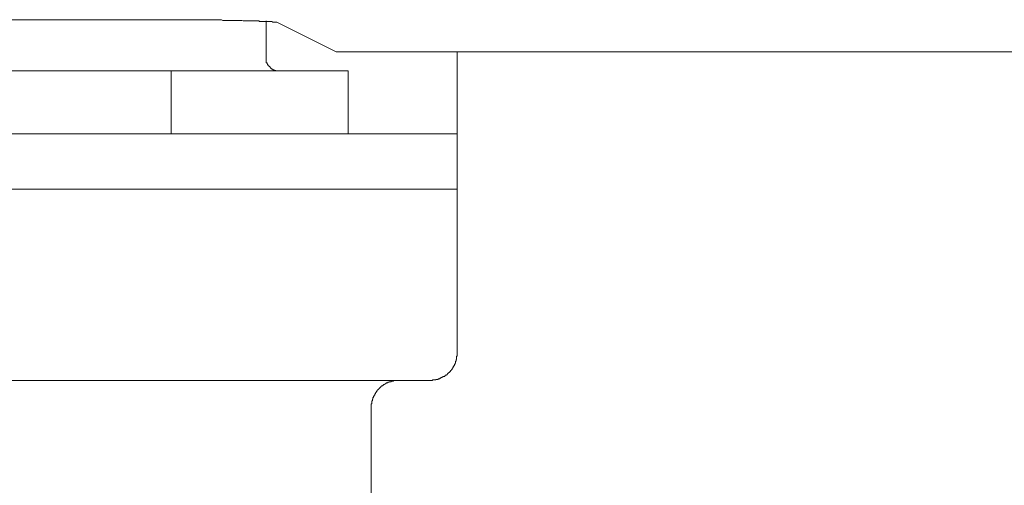
# Model space of a CAD drawing. Units: inches. Extents: x -629 to 788, y -641 to 366.
# Drawn here: x -187 to -151, y -317 to -300 of the extents above; entities that cross this region are included whole.
import ezdxf

# ---------------------------------------------------------------- set-up
doc = ezdxf.new("R2010")
doc.units = ezdxf.units.IN
doc.header["$MEASUREMENT"] = 0
doc.layers.add('图层 1', color=7, linetype='Continuous')

msp = doc.modelspace()

# ---------------------------------------------------------------- linework, layer by layer
at = {"layer": '图层 1', "color": 7, "lineweight": 9}
for points in [[(-182.418, -300.112), (-195.255, -300.112)], [(-177.438, -300.197), (-177.46, -300.197), (-177.499, -300.197), (-177.521, -300.197), (-177.56, -300.197), (-177.588, -300.197), (-177.626, -300.175), (-177.671, -300.175), (-177.687, -300.175), (-177.737, -300.175), (-177.759, -300.175), (-177.798, -300.175), (-177.837, -300.175), (-177.859, -300.175), (-177.903, -300.175), (-177.925, -300.175), (-177.969, -300.175), (-178.014, -300.175), (-178.036, -300.175), (-178.08, -300.175), (-178.097, -300.156), (-178.135, -300.156), (-178.163, -300.156), (-178.202, -300.156), (-178.246, -300.156), (-178.268, -300.156), (-178.312, -300.156), (-178.329, -300.156), (-178.368, -300.156), (-178.412, -300.156), (-178.434, -300.156), (-178.478, -300.156), (-178.501, -300.156), (-178.545, -300.156), (-178.567, -300.156), (-178.611, -300.156), (-178.65, -300.156), (-178.672, -300.156), (-178.722, -300.137), (-178.738, -300.137), (-178.777, -300.137), (-178.821, -300.137), (-178.844, -300.137), (-178.888, -300.137), (-178.91, -300.137), (-178.943, -300.137), (-178.987, -300.137), (-179.01, -300.137), (-179.054, -300.137), (-179.076, -300.137), (-179.115, -300.137), (-179.131, -300.137), (-179.176, -300.137), (-179.225, -300.137), (-179.248, -300.137), (-179.286, -300.137), (-179.308, -300.137), (-179.353, -300.137), (-179.397, -300.137), (-179.419, -300.137), (-179.463, -300.112), (-179.485, -300.112), (-179.519, -300.112), (-179.563, -300.112), (-179.585, -300.112), (-179.629, -300.112), (-179.646, -300.112), (-179.685, -300.112), (-179.712, -300.112), (-179.751, -300.112), (-179.795, -300.112), (-179.817, -300.112), (-179.862, -300.112), (-179.878, -300.112), (-179.928, -300.112), (-179.972, -300.112), (-179.989, -300.112), (-180.028, -300.112), (-180.055, -300.112), (-180.094, -300.112), (-180.122, -300.112), (-180.161, -300.112), (-180.205, -300.112), (-180.227, -300.112), (-180.271, -300.112), (-180.288, -300.112), (-180.327, -300.112), (-180.371, -300.112), (-180.393, -300.112), (-180.437, -300.112), (-180.459, -300.112), (-180.493, -300.112), (-180.537, -300.112), (-180.564, -300.112), (-180.603, -300.112), (-180.625, -300.112), (-180.67, -300.112), (-180.692, -300.112), (-180.73, -300.112), (-180.775, -300.112), (-180.797, -300.112), (-180.847, -300.112), (-180.869, -300.112), (-180.907, -300.112), (-180.946, -300.112), (-180.968, -300.112), (-181.013, -300.112), (-181.035, -300.112), (-181.068, -300.112), (-181.112, -300.112), (-181.134, -300.112), (-181.179, -300.112), (-181.201, -300.112), (-181.239, -300.112), (-181.267, -300.112), (-181.3, -300.112), (-181.345, -300.112), (-181.367, -300.112), (-181.411, -300.112), (-181.433, -300.112), (-181.477, -300.112), (-181.522, -300.112), (-181.538, -300.112), (-181.588, -300.112), (-181.61, -300.112), (-181.643, -300.112), (-181.688, -300.112), (-181.71, -300.112), (-181.754, -300.112), (-181.776, -300.112), (-181.82, -300.112), (-181.843, -300.112), (-181.876, -300.112), (-181.92, -300.112), (-181.942, -300.112), (-181.986, -300.112), (-182.009, -300.112), (-182.047, -300.112), (-182.092, -300.112), (-182.119, -300.112), (-182.158, -300.112), (-182.18, -300.112), (-182.224, -300.112), (-182.241, -300.112), (-182.285, -300.112), (-182.33, -300.112), (-182.352, -300.112), (-182.396, -300.112), (-182.418, -300.112)], [(-177.837, -301.495), (-177.837, -300.156)], [(-175.269, -301.282), (-177.438, -300.197)], [(-175.269, -301.282), (-175.247, -301.282), (-175.225, -301.282), (-175.208, -301.282), (-175.186, -301.282), (-175.169, -301.282), (-175.147, -301.282), (-175.125, -301.282), (-175.103, -301.282), (-175.081, -301.282), (-175.059, -301.282), (-175.037, -301.282), (-175.015, -301.282), (-174.992, -301.282), (-174.97, -301.282), (-174.948, -301.282), (-174.926, -301.282), (-174.904, -301.282), (-174.887, -301.282), (-174.871, -301.282), (-174.838, -301.282), (-174.815, -301.282), (-174.804, -301.282), (-174.782, -301.282), (-174.755, -301.282), (-174.732, -301.282), (-174.716, -301.282), (-174.694, -301.282), (-174.672, -301.282), (-174.649, -301.282), (-174.627, -301.282), (-174.611, -301.282), (-174.589, -301.282), (-174.572, -301.282), (-174.55, -301.282), (-174.528, -301.282), (-174.506, -301.282), (-174.483, -301.282), (-174.461, -301.282), (-174.439, -301.282), (-174.417, -301.282), (-174.4, -301.282), (-174.384, -301.282), (-174.362, -301.282), (-174.34, -301.282), (-174.312, -301.282), (-174.29, -301.282), (-174.268, -301.282)], [(-174.268, -301.282), (-112.4, -301.282)], [(-170.854, -302.283), (-170.854, -301.282)], [(-177.837, -301.495), (-177.837, -301.517), (-177.837, -301.539), (-177.837, -301.561), (-177.837, -301.581), (-177.837, -301.603), (-177.837, -301.622), (-177.825, -301.622), (-177.825, -301.644), (-177.825, -301.669), (-177.825, -301.686), (-177.798, -301.686), (-177.798, -301.711), (-177.798, -301.73), (-177.781, -301.73), (-177.781, -301.752), (-177.759, -301.772), (-177.759, -301.794), (-177.737, -301.794), (-177.737, -301.816), (-177.709, -301.816), (-177.709, -301.833), (-177.687, -301.833), (-177.687, -301.86), (-177.671, -301.86), (-177.671, -301.88), (-177.648, -301.88), (-177.648, -301.902), (-177.626, -301.902), (-177.626, -301.921), (-177.604, -301.921), (-177.588, -301.921), (-177.588, -301.943), (-177.56, -301.943), (-177.538, -301.943), (-177.538, -301.963), (-177.521, -301.963), (-177.499, -301.963), (-177.482, -301.963), (-177.482, -301.985), (-177.46, -301.985), (-177.438, -301.985), (-177.416, -301.985), (-177.394, -301.985), (-177.372, -301.985), (-177.355, -301.985)], [(-181.3, -301.985), (-196.362, -301.985)], [(-181.3, -301.985), (-174.838, -301.985)], [(-181.3, -304.281), (-181.3, -301.985)], [(-174.838, -304.281), (-174.838, -301.985)], [(-170.854, -302.283), (-170.854, -304.281)], [(-191.836, -304.281), (-185.838, -304.281)], [(-185.838, -304.281), (-170.854, -304.281)], [(-170.854, -304.281), (-170.854, -306.301)], [(-191.836, -306.301), (-185.838, -306.301)], [(-170.854, -306.301), (-185.838, -306.301)], [(-170.854, -312.299), (-170.854, -306.301)], [(-171.85, -313.297), (-171.827, -313.297), (-171.794, -313.297), (-171.783, -313.297), (-171.761, -313.297), (-171.739, -313.275), (-171.717, -313.275), (-171.695, -313.275), (-171.672, -313.275), (-171.656, -313.275), (-171.634, -313.275), (-171.634, -313.256), (-171.612, -313.256), (-171.595, -313.256), (-171.573, -313.256), (-171.551, -313.256), (-171.551, -313.234), (-171.529, -313.234), (-171.506, -313.234), (-171.484, -313.234), (-171.484, -313.214), (-171.468, -313.214), (-171.446, -313.214), (-171.446, -313.192), (-171.418, -313.192), (-171.396, -313.192), (-171.396, -313.167), (-171.379, -313.167), (-171.363, -313.167), (-171.363, -313.148), (-171.34, -313.148), (-171.307, -313.148), (-171.307, -313.126), (-171.291, -313.126), (-171.291, -313.107), (-171.274, -313.107), (-171.246, -313.107), (-171.246, -313.084), (-171.224, -313.084), (-171.224, -313.06), (-171.208, -313.06), (-171.208, -313.043), (-171.186, -313.043), (-171.186, -313.021), (-171.163, -313.021), (-171.163, -312.999), (-171.141, -312.999), (-171.119, -312.977), (-171.097, -312.957), (-171.097, -312.935), (-171.075, -312.935), (-171.075, -312.916), (-171.058, -312.916), (-171.058, -312.894), (-171.036, -312.894), (-171.036, -312.869), (-171.036, -312.852), (-171.02, -312.852), (-171.02, -312.83), (-170.997, -312.83), (-170.997, -312.808), (-170.997, -312.783), (-170.975, -312.783), (-170.975, -312.764), (-170.975, -312.744), (-170.953, -312.744), (-170.953, -312.725), (-170.953, -312.703), (-170.931, -312.703), (-170.931, -312.681), (-170.931, -312.661), (-170.909, -312.661), (-170.909, -312.639), (-170.909, -312.617), (-170.909, -312.592), (-170.887, -312.592), (-170.887, -312.573), (-170.887, -312.553), (-170.887, -312.531), (-170.876, -312.531), (-170.876, -312.512), (-170.876, -312.49), (-170.876, -312.467), (-170.876, -312.448), (-170.876, -312.429), (-170.876, -312.404), (-170.854, -312.404), (-170.854, -312.384), (-170.854, -312.362), (-170.854, -312.34), (-170.854, -312.321), (-170.854, -312.299)], [(-171.85, -313.297), (-205.824, -313.297)], [(-173, -313.297), (-173.023, -313.297), (-173.034, -313.297), (-173.056, -313.297), (-173.078, -313.297), (-173.1, -313.297), (-173.122, -313.297), (-173.144, -313.297), (-173.161, -313.297), (-173.183, -313.317), (-173.205, -313.317), (-173.222, -313.317), (-173.244, -313.317), (-173.266, -313.317), (-173.266, -313.342), (-173.288, -313.342), (-173.31, -313.342), (-173.332, -313.342), (-173.332, -313.358), (-173.355, -313.358), (-173.377, -313.358), (-173.399, -313.383), (-173.415, -313.383), (-173.443, -313.383), (-173.443, -313.405), (-173.465, -313.405), (-173.487, -313.427), (-173.51, -313.427), (-173.51, -313.447), (-173.526, -313.447), (-173.543, -313.447), (-173.543, -313.466), (-173.565, -313.466), (-173.565, -313.488), (-173.587, -313.488), (-173.615, -313.488), (-173.615, -313.508), (-173.631, -313.508), (-173.631, -313.533), (-173.659, -313.533), (-173.659, -313.555), (-173.676, -313.555), (-173.676, -313.574), (-173.698, -313.574), (-173.698, -313.596), (-173.72, -313.596), (-173.72, -313.616), (-173.742, -313.616), (-173.742, -313.638), (-173.759, -313.638), (-173.759, -313.654), (-173.781, -313.654), (-173.781, -313.679), (-173.803, -313.699), (-173.803, -313.724), (-173.825, -313.724), (-173.825, -313.746), (-173.842, -313.746), (-173.842, -313.765), (-173.842, -313.787), (-173.864, -313.787), (-173.864, -313.807), (-173.864, -313.829), (-173.886, -313.829), (-173.886, -313.848), (-173.886, -313.87), (-173.908, -313.87), (-173.908, -313.895), (-173.908, -313.914), (-173.93, -313.914), (-173.93, -313.934), (-173.93, -313.956), (-173.93, -313.978), (-173.952, -313.978), (-173.952, -313.997), (-173.952, -314.02), (-173.952, -314.039), (-173.974, -314.039), (-173.974, -314.061), (-173.974, -314.086), (-173.974, -314.105), (-173.974, -314.127), (-173.974, -314.147), (-173.991, -314.147), (-173.991, -314.169), (-173.991, -314.188), (-173.991, -314.213), (-173.991, -314.235), (-173.991, -314.255), (-173.991, -314.277), (-173.991, -314.296)], [(-173.991, -319.782), (-173.991, -314.296)]]:
    msp.add_lwpolyline(points, dxfattribs=at)

doc.saveas('drawing.dxf')
